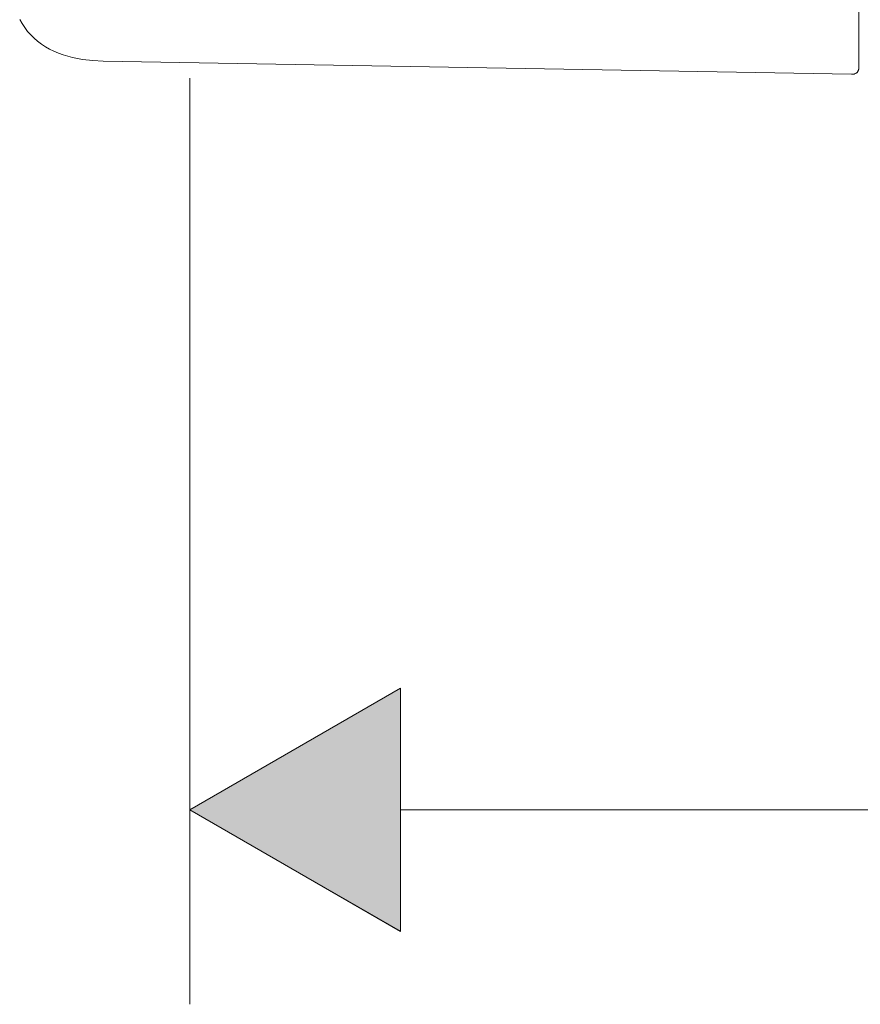
# Model space of a CAD drawing. Units: inches. Extents: x -40 to 844, y -306 to 187.
# Drawn here: x 226 to 260, y -306 to -266 of the extents above; entities that cross this region are included whole.
import ezdxf

# ---------------------------------------------------------------- set-up
doc = ezdxf.new("R2010")
doc.units = ezdxf.units.IN
doc.header["$MEASUREMENT"] = 0
doc.layers.add('Layer 1', color=7, linetype='Continuous')

msp = doc.modelspace()

# ---------------------------------------------------------------- hatches: boundary and pattern name
at = {"layer": 'Layer 1'}
h = msp.add_hatch(color=7, dxfattribs=at)
h.dxf.hatch_style = 2
h.paths.add_polyline_path([(241.335, -293.074), (241.335, -303.065), (232.681, -298.07)])

# ---------------------------------------------------------------- linework, layer by layer
at = {"layer": 'Layer 1', "color": 7, "lineweight": 9}
for points in [[(260.161, -267.551), (260.161, -257.356)], [(225.69, -265.607), (225.789, -265.775), (225.897, -265.938), (226.015, -266.091), (226.143, -266.235), (226.281, -266.373), (226.428, -266.5), (226.585, -266.616), (226.748, -266.724), (226.919, -266.823), (227.097, -266.911), (227.282, -266.987), (227.472, -267.056), (227.666, -267.116), (227.863, -267.166), (228.066, -267.208), (228.271, -267.244), (228.689, -267.291), (229.114, -267.31)], [(259.855, -267.855), (229.114, -267.31)], [(260.16, -267.552), (260.16, -267.582), (260.157, -267.613), (260.152, -267.645), (260.149, -267.66), (260.144, -267.674), (260.14, -267.69), (260.135, -267.704), (260.129, -267.717), (260.122, -267.731), (260.115, -267.743), (260.107, -267.756), (260.097, -267.767), (260.088, -267.778), (260.077, -267.789), (260.066, -267.798), (260.053, -267.808), (260.041, -267.815), (260.028, -267.822), (260.014, -267.828), (260, -267.834), (259.986, -267.839), (259.972, -267.844), (259.956, -267.847), (259.941, -267.85), (259.925, -267.851), (259.894, -267.855), (259.861, -267.855)], [(232.681, -268.008), (232.681, -306.063)], [(259.861, -267.855), (259.856, -267.855)], [(241.334, -293.073), (232.681, -298.07), (241.334, -303.066), (241.334, -293.073)], [(241.334, -298.07), (307.047, -298.07)]]:
    msp.add_lwpolyline(points, dxfattribs=at)
at = {"layer": 'Layer 1', "lineweight": 0}
msp.add_lwpolyline([(241.335, -293.074), (241.335, -303.065), (232.681, -298.07), (241.335, -293.074)], dxfattribs=at)

doc.saveas('drawing.dxf')
